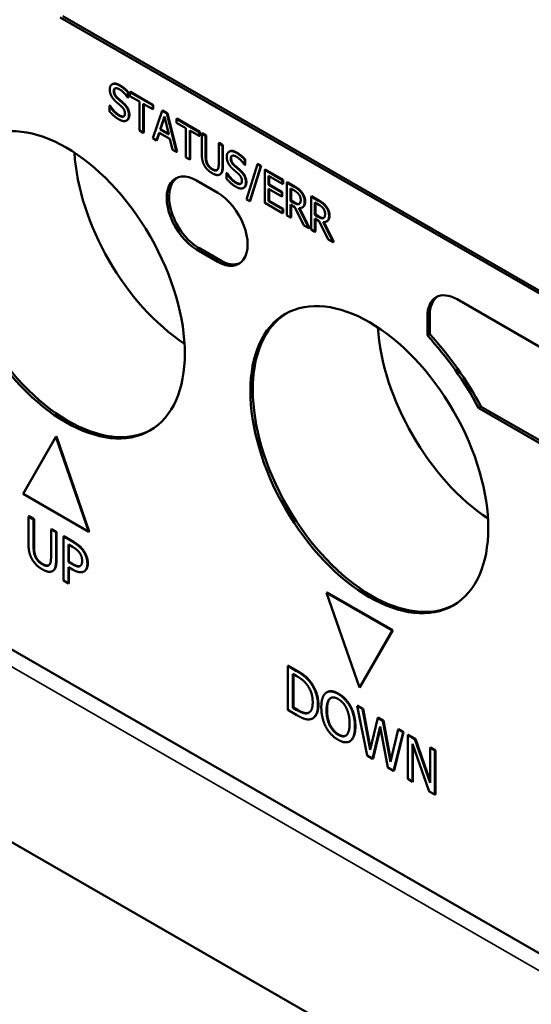
# Model space of a CAD drawing. Units: inches. Extents: x 0.3 to 33.7, y 0.7 to 21.3.
# Drawn here: x 28.4 to 29.1, y 15.9 to 17.4 of the extents above; entities that cross this region are included whole.
import ezdxf

# ---------------------------------------------------------------- set-up
doc = ezdxf.new("R2010")
doc.units = ezdxf.units.IN
doc.header["$LTSCALE"] = 2
doc.header["$MEASUREMENT"] = 0
doc.layers.add('Visible (ANSI)', color=7, linetype='Continuous', lineweight=50)
doc.layers.add('Visible Narrow (ANSI)', color=7, linetype='Continuous', lineweight=35)

msp = doc.modelspace()

# ---------------------------------------------------------------- linework, layer by layer
at = {"layer": 'Visible (ANSI)'}
for p, q in [((29.8136, 16.5916), (28.4436, 17.3806)), ((28.4471, 17.3826), (29.8136, 16.5957)), ((28.5211, 17.2818), (28.5204, 17.2813)), ((28.5447, 17.2698), (28.544, 17.2694)), ((28.5447, 17.2698), (28.5447, 17.262)), ((28.5477, 17.2703), (28.547, 17.2699)), ((28.547, 17.2641), (28.547, 17.2699)), ((28.547, 17.2699), (28.5811, 17.2503)), ((28.5477, 17.2703), (28.5818, 17.2507)), ((28.544, 17.2616), (28.5436, 17.2618)), ((28.544, 17.2694), (28.544, 17.2616)), ((28.5447, 17.262), (28.544, 17.2616)), ((28.5613, 17.2559), (28.547, 17.2641)), ((28.5613, 17.2127), (28.5613, 17.2559)), ((28.5175, 17.2498), (28.5168, 17.2494)), ((28.5168, 17.2412), (28.5168, 17.2494)), ((28.5168, 17.2494), (28.5172, 17.2492)), ((28.5179, 17.2496), (28.5172, 17.2492)), ((28.5175, 17.2498), (28.5179, 17.2496)), ((28.5811, 17.2445), (28.5669, 17.2527)), ((28.5669, 17.2527), (28.5669, 17.2094)), ((28.5676, 17.2523), (28.5676, 17.2098)), ((28.5809, 17.2014), (28.5952, 17.2422)), ((28.5818, 17.2507), (28.5811, 17.2503)), ((28.5811, 17.2503), (28.5811, 17.2445)), ((28.5818, 17.2449), (28.5811, 17.2445)), ((28.5818, 17.2507), (28.5818, 17.2449)), ((28.5959, 17.2426), (28.5952, 17.2422)), ((28.5952, 17.2422), (28.6021, 17.2382)), ((28.5959, 17.2426), (28.6028, 17.2386)), ((28.5428, 17.2281), (28.5421, 17.2276)), ((28.592, 17.2143), (28.5985, 17.2336)), ((28.5987, 17.2326), (28.5927, 17.2147)), ((28.5985, 17.2336), (28.6051, 17.2067)), ((28.6028, 17.2386), (28.6021, 17.2382)), ((28.6021, 17.2382), (28.6164, 17.1809)), ((28.6028, 17.2386), (28.6171, 17.1813)), ((28.6168, 17.2306), (28.6161, 17.2302)), ((28.6161, 17.2243), (28.6161, 17.2302)), ((28.6161, 17.2302), (28.6502, 17.2105)), ((28.6168, 17.2306), (28.6509, 17.2109)), ((28.5669, 17.2094), (28.5613, 17.2127)), ((28.5927, 17.2147), (28.592, 17.2143)), ((28.6051, 17.2067), (28.592, 17.2143)), ((28.5927, 17.2147), (28.6048, 17.2077)), ((28.6303, 17.2162), (28.6161, 17.2243)), ((28.6303, 17.1729), (28.6303, 17.2162)), ((28.6502, 17.2047), (28.636, 17.2129)), ((28.636, 17.2129), (28.636, 17.1697)), ((28.6367, 17.2125), (28.6367, 17.1701)), ((28.5676, 17.2098), (28.5669, 17.2094)), ((28.5866, 17.1981), (28.5809, 17.2014)), ((28.5904, 17.2096), (28.5866, 17.1981)), ((28.5873, 17.1985), (28.5866, 17.1981)), ((28.5909, 17.2093), (28.5873, 17.1985)), ((28.6066, 17.2003), (28.5904, 17.2096)), ((28.6105, 17.1843), (28.6066, 17.2003)), ((28.6509, 17.2109), (28.6502, 17.2105)), ((28.6502, 17.2105), (28.6502, 17.2047)), ((28.6509, 17.2051), (28.6502, 17.2047)), ((28.6509, 17.2109), (28.6509, 17.2051)), ((28.6547, 17.2087), (28.654, 17.2083)), ((28.654, 17.1777), (28.654, 17.2083)), ((28.654, 17.2083), (28.6596, 17.2051)), ((28.6547, 17.2087), (28.6603, 17.2055)), ((28.6603, 17.2055), (28.6596, 17.2051)), ((28.6596, 17.2051), (28.6596, 17.1745)), ((28.6603, 17.2055), (28.6603, 17.1749)), ((28.6164, 17.1809), (28.6105, 17.1843)), ((28.6798, 17.1943), (28.6791, 17.1939)), ((28.6791, 17.1631), (28.6791, 17.1939)), ((28.6791, 17.1939), (28.6847, 17.1907)), ((28.6798, 17.1943), (28.6854, 17.1911)), ((28.6854, 17.1911), (28.6847, 17.1907)), ((28.6847, 17.1907), (28.6847, 17.16)), ((28.6854, 17.1911), (28.6854, 17.1605)), ((28.6171, 17.1813), (28.6164, 17.1809)), ((28.636, 17.1697), (28.6303, 17.1729)), ((28.6367, 17.1701), (28.636, 17.1697)), ((28.695, 17.1816), (28.6943, 17.1812)), ((28.7186, 17.1696), (28.7179, 17.1692)), ((28.7179, 17.1692), (28.7179, 17.1614)), ((28.7186, 17.1696), (28.7186, 17.1619)), ((28.7179, 17.1614), (28.7175, 17.1617)), ((28.7186, 17.1619), (28.7179, 17.1614)), ((28.7203, 17.1105), (28.7368, 17.1628)), ((28.7417, 17.16), (28.7251, 17.1077)), ((28.7424, 17.1604), (28.7258, 17.1081)), ((28.7375, 17.1632), (28.7368, 17.1628)), ((28.7368, 17.1628), (28.7417, 17.16)), ((28.7375, 17.1632), (28.7424, 17.1604)), ((28.7424, 17.1604), (28.7417, 17.16)), ((28.7483, 17.1548), (28.7476, 17.1544)), ((28.7476, 17.1544), (28.7741, 17.1392)), ((28.7476, 17.1054), (28.7476, 17.1544)), ((28.7483, 17.1548), (28.7748, 17.1396)), ((28.646, 17.1384), (28.6778, 17.12)), ((28.6815, 17.1479), (28.6808, 17.1475)), ((28.6914, 17.1497), (28.6907, 17.1493)), ((28.6907, 17.1411), (28.6907, 17.1493)), ((28.6907, 17.1493), (28.6911, 17.149)), ((28.6918, 17.1495), (28.6911, 17.149)), ((28.6914, 17.1497), (28.6918, 17.1495)), ((28.7741, 17.1334), (28.7532, 17.1454)), ((28.7532, 17.1454), (28.7532, 17.132)), ((28.7539, 17.145), (28.7539, 17.1324)), ((28.7748, 17.1396), (28.7741, 17.1392)), ((28.7741, 17.1392), (28.7741, 17.1334)), ((28.7748, 17.1396), (28.7748, 17.1338)), ((28.7167, 17.1279), (28.716, 17.1275)), ((28.7539, 17.1324), (28.7532, 17.132)), ((28.7532, 17.132), (28.7727, 17.1207)), ((28.7727, 17.1149), (28.7532, 17.1261)), ((28.7532, 17.1261), (28.7532, 17.1079)), ((28.7539, 17.1324), (28.7734, 17.1211)), ((28.7539, 17.1257), (28.7539, 17.1084)), ((28.7748, 17.1338), (28.7741, 17.1334)), ((28.781, 17.136), (28.7803, 17.1356)), ((28.7803, 17.0865), (28.7803, 17.1356)), ((28.7803, 17.1356), (28.7912, 17.1293)), ((28.781, 17.136), (28.7919, 17.1297)), ((28.7859, 17.1083), (28.7859, 17.1267)), ((28.7859, 17.1267), (28.7915, 17.1235)), ((28.7867, 17.1263), (28.7867, 17.1087)), ((28.7251, 17.1077), (28.7203, 17.1105)), ((28.7734, 17.1211), (28.7727, 17.1207)), ((28.7727, 17.1207), (28.7727, 17.1149)), ((28.7734, 17.1153), (28.7727, 17.1149)), ((28.7734, 17.1211), (28.7734, 17.1153)), ((28.8172, 17.1152), (28.8165, 17.1147)), ((28.8165, 17.0657), (28.8165, 17.1147)), ((28.8165, 17.1147), (28.8274, 17.1084)), ((28.8172, 17.1152), (28.8281, 17.1089)), ((28.7258, 17.1081), (28.7251, 17.1077)), ((28.7741, 17.0901), (28.7476, 17.1054)), ((28.7539, 17.1084), (28.7532, 17.1079)), ((28.7532, 17.1079), (28.7741, 17.0959)), ((28.7539, 17.1084), (28.7748, 17.0963)), ((28.7748, 17.0963), (28.7741, 17.0959)), ((28.7741, 17.0959), (28.7741, 17.0901)), ((28.7748, 17.0963), (28.7748, 17.0905)), ((28.7867, 17.1087), (28.7859, 17.1083)), ((28.7909, 17.1054), (28.7859, 17.1083)), ((28.7924, 17.0991), (28.7859, 17.1028)), ((28.7859, 17.1028), (28.7859, 17.0833)), ((28.7867, 17.1087), (28.7916, 17.1058)), ((28.7867, 17.1024), (28.7867, 17.0837)), ((28.8058, 17.0718), (28.7924, 17.0991)), ((28.798, 17.0977), (28.8131, 17.0676)), ((28.7988, 17.1037), (28.7986, 17.1035)), ((28.799, 17.0976), (28.8138, 17.068)), ((28.804, 17.0988), (28.8033, 17.0984)), ((28.8221, 17.0874), (28.8221, 17.1059)), ((28.8221, 17.1059), (28.8278, 17.1026)), ((28.8229, 17.1054), (28.8229, 17.0878)), ((28.7748, 17.0905), (28.7741, 17.0901)), ((28.7859, 17.0833), (28.7803, 17.0865)), ((28.7867, 17.0837), (28.7859, 17.0833)), ((28.8229, 17.0878), (28.8221, 17.0874)), ((28.8271, 17.0846), (28.8221, 17.0874)), ((28.8286, 17.0782), (28.8221, 17.082)), ((28.8221, 17.082), (28.8221, 17.0624)), ((28.8229, 17.0878), (28.8278, 17.085)), ((28.8229, 17.0816), (28.8229, 17.0629)), ((28.835, 17.0828), (28.8348, 17.0827)), ((28.8131, 17.0676), (28.8058, 17.0718)), ((28.8138, 17.068), (28.8131, 17.0676)), ((28.8221, 17.0624), (28.8165, 17.0657)), ((28.842, 17.051), (28.8286, 17.0782)), ((28.8342, 17.0768), (28.8493, 17.0468)), ((28.8352, 17.0767), (28.85, 17.0472)), ((28.8402, 17.078), (28.8395, 17.0776)), ((28.8229, 17.0629), (28.8221, 17.0624)), ((28.8493, 17.0468), (28.842, 17.051)), ((28.6778, 17.0178), (28.646, 17.0362)), ((28.6495, 17.0382), (28.6813, 17.0199)), ((28.85, 17.0472), (28.8493, 17.0468)), ((29.0335, 16.9619), (29.2272, 16.8503)), ((28.9893, 16.9081), (28.9893, 16.9362)), ((28.9928, 16.9383), (28.9928, 16.9101)), ((28.9893, 16.9081), (28.9928, 16.9101)), ((29.0656, 16.8003), (29.0691, 16.8023)), ((29.0691, 16.8023), (29.1906, 16.7324)), ((29.1873, 16.7302), (29.0656, 16.8003)), ((28.4377, 16.7578), (28.437, 16.7574)), ((28.4377, 16.7578), (28.4865, 16.6169)), ((28.3882, 16.6727), (28.437, 16.7574)), ((28.437, 16.7574), (28.4858, 16.6165)), ((28.4858, 16.6165), (28.3882, 16.6727)), ((30.7726, 14.7722), (27.4845, 16.6656)), ((28.3971, 16.6395), (28.3963, 16.6391)), ((28.3963, 16.5983), (28.3963, 16.6391)), ((28.3963, 16.6391), (28.4039, 16.6348)), ((28.3971, 16.6395), (28.4046, 16.6352)), ((28.4046, 16.6352), (28.4039, 16.6348)), ((28.4039, 16.6348), (28.4039, 16.594)), ((28.4046, 16.6352), (28.4046, 16.5944)), ((28.4305, 16.6203), (28.4298, 16.6199)), ((28.4298, 16.5789), (28.4298, 16.6199)), ((28.4298, 16.6199), (28.4373, 16.6156)), ((28.4305, 16.6203), (28.438, 16.616)), ((28.438, 16.616), (28.4373, 16.6156)), ((28.4373, 16.6156), (28.4373, 16.5747)), ((28.438, 16.616), (28.438, 16.5752)), ((28.4865, 16.6169), (28.4858, 16.6165)), ((28.4488, 16.6098), (28.4481, 16.6094)), ((28.4481, 16.5439), (28.4481, 16.6094)), ((28.4481, 16.6094), (28.4623, 16.6012)), ((28.4488, 16.6098), (28.463, 16.6016)), ((28.4556, 16.5714), (28.4556, 16.5975)), ((28.4556, 16.5975), (28.4618, 16.5939)), ((28.4563, 16.5971), (28.4563, 16.5718)), ((28.4563, 16.5718), (28.4556, 16.5714)), ((28.4607, 16.5685), (28.4556, 16.5714)), ((28.4563, 16.5718), (28.4614, 16.5689)), ((30.0938, 15.4492), (28.1634, 16.5609)), ((28.4328, 16.5585), (28.4321, 16.5581)), ((28.4619, 16.5603), (28.4556, 16.564)), ((28.4556, 16.564), (28.4556, 16.5396)), ((28.4563, 16.5636), (28.4563, 16.54)), ((28.4797, 16.5578), (28.4789, 16.5574)), ((28.4556, 16.5396), (28.4481, 16.5439)), ((28.4563, 16.54), (28.4556, 16.5396)), ((28.8401, 16.5261), (28.8394, 16.5257)), ((28.8882, 16.3848), (28.8394, 16.5257)), ((28.8394, 16.5257), (28.9369, 16.4695)), ((28.8401, 16.5261), (28.9377, 16.4699)), ((28.9369, 16.4695), (28.8882, 16.3848)), ((28.9377, 16.4699), (28.8889, 16.3852)), ((28.9377, 16.4699), (28.9369, 16.4695)), ((28.7827, 16.4173), (28.782, 16.4169)), ((28.782, 16.3515), (28.782, 16.4169)), ((28.782, 16.4169), (28.7949, 16.4094)), ((28.7827, 16.4173), (28.7956, 16.4098)), ((28.7895, 16.3546), (28.7895, 16.405)), ((28.7895, 16.405), (28.7953, 16.4017)), ((28.7902, 16.4046), (28.7902, 16.3551)), ((28.8401, 16.378), (28.8394, 16.3776)), ((28.8889, 16.3852), (28.8882, 16.3848)), ((28.795, 16.344), (28.782, 16.3515)), ((28.7902, 16.3551), (28.7895, 16.3546)), ((28.7953, 16.3513), (28.7895, 16.3546)), ((28.7902, 16.3551), (28.796, 16.3518)), ((28.8755, 16.3564), (28.8748, 16.356)), ((28.8858, 16.3579), (28.8851, 16.3575)), ((28.8996, 16.2838), (28.8851, 16.3575)), ((28.8851, 16.3575), (28.8929, 16.353)), ((28.8858, 16.3579), (28.8936, 16.3534)), ((28.8936, 16.3534), (28.8929, 16.353)), ((28.8929, 16.353), (28.9042, 16.2923)), ((28.8936, 16.3534), (28.9047, 16.2941)), ((28.8116, 16.3471), (28.8109, 16.3467)), ((28.8193, 16.3394), (28.8186, 16.339)), ((28.9042, 16.2923), (28.9155, 16.34)), ((28.9162, 16.3404), (28.9155, 16.34)), ((28.9155, 16.34), (28.9232, 16.3356)), ((28.9162, 16.3404), (28.9239, 16.336)), ((28.9239, 16.336), (28.9232, 16.3356)), ((28.9232, 16.3356), (28.9345, 16.2742)), ((28.9239, 16.336), (28.935, 16.276)), ((28.9191, 16.3268), (28.9079, 16.279)), ((28.9194, 16.3253), (28.9086, 16.2794)), ((28.9306, 16.2659), (28.9191, 16.3268)), ((28.9345, 16.2742), (28.9459, 16.3225)), ((28.9539, 16.3187), (28.9397, 16.2614)), ((28.9466, 16.3229), (28.9459, 16.3225)), ((28.9459, 16.3225), (28.9532, 16.3183)), ((28.9466, 16.3229), (28.9539, 16.3187)), ((28.9539, 16.3187), (28.9532, 16.3183)), ((28.8744, 16.3053), (28.8737, 16.3049)), ((28.9532, 16.3183), (28.939, 16.261)), ((28.9607, 16.3148), (28.96, 16.3144)), ((28.96, 16.249), (28.96, 16.3144)), ((28.96, 16.3144), (28.9707, 16.3082)), ((28.9607, 16.3148), (28.9714, 16.3086)), ((28.9714, 16.3086), (28.9707, 16.3082)), ((28.9707, 16.3082), (28.9934, 16.2433)), ((28.9714, 16.3086), (28.9934, 16.2457)), ((28.992, 16.2305), (28.967, 16.3013)), ((28.967, 16.3013), (28.967, 16.2449)), ((28.9677, 16.2993), (28.9677, 16.2453)), ((28.9941, 16.2955), (28.9934, 16.2951)), ((28.9934, 16.2433), (28.9934, 16.2951)), ((28.9934, 16.2951), (29.0005, 16.2911)), ((28.9941, 16.2955), (29.0012, 16.2915)), ((29.0012, 16.2915), (29.0005, 16.2911)), ((29.0005, 16.2911), (29.0005, 16.2257)), ((29.0012, 16.2915), (29.0012, 16.2261)), ((28.9079, 16.279), (28.8996, 16.2838)), ((28.9086, 16.2794), (28.9079, 16.279)), ((28.939, 16.261), (28.9306, 16.2659)), ((28.9397, 16.2614), (28.939, 16.261)), ((28.967, 16.2449), (28.96, 16.249)), ((28.9677, 16.2453), (28.967, 16.2449)), ((29.0005, 16.2257), (28.992, 16.2305)), ((29.0012, 16.2261), (29.0005, 16.2257))]:
    msp.add_line(p, q, dxfattribs=at)
for centre in [(28.4519, 16.9834), (28.903, 16.7236)]:
    msp.add_ellipse(centre, major_axis=(-0.1248, 0.2166), ratio=0.578093, dxfattribs=at)
for centre, major_axis, start_param, end_param in [((28.4554, 16.9854), (0.1248, -0.2166), 3.155708, 6.26907), ((28.4554, 16.9854), (-0.1248, 0.2166), 0.014115, 3.127477), ((28.641, 17.0923), (0.1248, -0.2166), 3.997469, 5.427309), ((28.646, 17.0873), (-0.0312, 0.0542), 5.499721, 8.641314), ((28.6495, 17.0893), (-0.0312, 0.0542), 0.05649, 2.358128), ((28.6778, 17.0689), (0.0312, -0.0542), 5.499721, 8.641314), ((28.6813, 17.071), (0.0312, -0.0542), 5.499721, 6.226696), ((29.0335, 16.9108), (-0.0312, 0.0542), 5.499721, 7.070517), ((29.037, 16.9128), (-0.0312, 0.0542), 0.05649, 0.787332), ((28.9065, 16.7256), (0.1248, -0.2166), 3.155708, 6.26907), ((28.9065, 16.7256), (-0.1248, 0.2166), 0.014115, 3.127477), ((29.0922, 16.8325), (0.1248, -0.2166), 3.997469, 5.427309), ((28.9009, 16.7248), (-0.1559, 0.2708), 4.658781, 5.088204), ((28.9044, 16.7268), (0.1559, -0.2708), 1.517188, 1.946612)]:
    msp.add_ellipse(centre, major_axis=major_axis, ratio=0.578093, start_param=start_param, end_param=end_param, dxfattribs=at)
for points in [[(28.5171, 17.274), (28.5171, 17.28), (28.5251, 17.2834), (28.5314, 17.2798)], [(28.5198, 17.2636), (28.5185, 17.2659), (28.5171, 17.2712), (28.5171, 17.274)], [(28.5317, 17.274), (28.5278, 17.2762), (28.523, 17.2748), (28.523, 17.2713)], [(28.523, 17.2713), (28.523, 17.2682), (28.5258, 17.2629), (28.5285, 17.2605)], [(28.525, 17.2754), (28.5237, 17.2743), (28.5237, 17.2717)], [(28.5237, 17.2717), (28.5237, 17.2686), (28.5265, 17.2633), (28.5292, 17.2609)], [(28.5314, 17.2798), (28.5349, 17.2778), (28.5413, 17.2725), (28.544, 17.2694)], [(28.5436, 17.2618), (28.5415, 17.2651), (28.5352, 17.272), (28.5317, 17.274)], [(28.5321, 17.2802), (28.5356, 17.2782), (28.542, 17.2729), (28.5447, 17.2698)], [(28.5268, 17.2552), (28.5246, 17.2571), (28.5212, 17.2612), (28.5198, 17.2636)], [(28.5345, 17.2486), (28.5326, 17.2503), (28.5293, 17.2531), (28.5268, 17.2552)], [(28.5285, 17.2605), (28.5303, 17.2589), (28.5355, 17.2545), (28.5372, 17.2529)], [(28.5292, 17.2609), (28.531, 17.2593), (28.5362, 17.2549), (28.5379, 17.2533)], [(28.5307, 17.2294), (28.5261, 17.2321), (28.5196, 17.238), (28.5168, 17.2412)], [(28.5172, 17.2492), (28.52, 17.2446), (28.527, 17.2372), (28.5303, 17.2353)], [(28.5179, 17.2496), (28.5207, 17.245), (28.5277, 17.2376), (28.531, 17.2357)], [(28.5397, 17.238), (28.5397, 17.241), (28.5372, 17.2461), (28.5345, 17.2486)], [(28.5372, 17.2529), (28.5416, 17.2488), (28.5456, 17.2402), (28.5456, 17.2357)], [(28.5379, 17.2533), (28.5423, 17.2492), (28.5463, 17.2407), (28.5463, 17.2361)], [(28.5303, 17.2353), (28.535, 17.2326), (28.5397, 17.2343), (28.5397, 17.238)], [(28.5418, 17.2275), (28.5397, 17.2265), (28.5346, 17.2272), (28.5307, 17.2294)], [(28.5456, 17.2357), (28.5456, 17.2328), (28.5436, 17.2284), (28.5418, 17.2275)], [(28.691, 17.1739), (28.691, 17.1798), (28.699, 17.1833), (28.7053, 17.1797)], [(28.658, 17.1604), (28.6558, 17.1643), (28.654, 17.1725), (28.654, 17.1777)], [(28.6596, 17.1745), (28.6596, 17.1711), (28.6604, 17.166), (28.6614, 17.1635)], [(28.6603, 17.1749), (28.6603, 17.1715), (28.6611, 17.1664), (28.6622, 17.1639)], [(28.6937, 17.1634), (28.6924, 17.1658), (28.691, 17.171), (28.691, 17.1739)], [(28.7056, 17.1738), (28.7017, 17.1761), (28.6969, 17.1746), (28.6969, 17.1712)], [(28.6969, 17.1712), (28.6969, 17.1681), (28.6997, 17.1627), (28.7024, 17.1603)], [(28.6989, 17.1752), (28.6976, 17.1742), (28.6976, 17.1716)], [(28.6976, 17.1716), (28.6976, 17.1685), (28.7004, 17.1631), (28.7031, 17.1607)], [(28.7053, 17.1797), (28.7088, 17.1776), (28.7152, 17.1724), (28.7179, 17.1692)], [(28.7175, 17.1617), (28.7154, 17.165), (28.7091, 17.1718), (28.7056, 17.1738)], [(28.706, 17.1801), (28.7095, 17.178), (28.7159, 17.1728), (28.7186, 17.1696)], [(28.6693, 17.1494), (28.6656, 17.1516), (28.66, 17.157), (28.658, 17.1604)], [(28.6614, 17.1635), (28.6626, 17.1609), (28.6665, 17.1566), (28.6693, 17.155)], [(28.6622, 17.1639), (28.6633, 17.1613), (28.6672, 17.157), (28.67, 17.1554)], [(28.6693, 17.155), (28.672, 17.1535), (28.6761, 17.1531), (28.6772, 17.1544)], [(28.6772, 17.1544), (28.6783, 17.1557), (28.6791, 17.1598), (28.6791, 17.1631)], [(28.6847, 17.16), (28.6847, 17.1549), (28.6829, 17.1486), (28.6806, 17.1474)], [(28.7007, 17.1551), (28.6985, 17.157), (28.6951, 17.161), (28.6937, 17.1634)], [(28.7084, 17.1484), (28.7065, 17.1502), (28.7032, 17.1529), (28.7007, 17.1551)], [(28.7024, 17.1603), (28.7042, 17.1588), (28.7094, 17.1543), (28.7111, 17.1527)], [(28.7031, 17.1607), (28.7049, 17.1592), (28.7101, 17.1547), (28.7118, 17.1532)], [(28.7111, 17.1527), (28.7155, 17.1487), (28.7195, 17.1401), (28.7195, 17.1355)], [(28.7118, 17.1532), (28.7162, 17.1491), (28.7202, 17.1405), (28.7202, 17.1359)], [(28.6806, 17.1474), (28.6786, 17.1463), (28.6732, 17.1472), (28.6693, 17.1494)], [(28.7046, 17.1293), (28.7, 17.1319), (28.6935, 17.1379), (28.6907, 17.1411)], [(28.6911, 17.149), (28.6939, 17.1444), (28.7009, 17.137), (28.7042, 17.1351)], [(28.6918, 17.1495), (28.6946, 17.1448), (28.7016, 17.1374), (28.7049, 17.1356)], [(28.7136, 17.1379), (28.7136, 17.1408), (28.7111, 17.1459), (28.7084, 17.1484)], [(28.7042, 17.1351), (28.7089, 17.1325), (28.7136, 17.1342), (28.7136, 17.1379)], [(28.7157, 17.1273), (28.7136, 17.1264), (28.7085, 17.127), (28.7046, 17.1293)], [(28.7195, 17.1355), (28.7195, 17.1326), (28.7175, 17.1282), (28.7157, 17.1273)], [(28.7912, 17.1293), (28.7949, 17.1272), (28.7998, 17.1235), (28.802, 17.1205)], [(28.7915, 17.1235), (28.7939, 17.1221), (28.7971, 17.1195), (28.7983, 17.1179)], [(28.7919, 17.1297), (28.7956, 17.1276), (28.8005, 17.1239), (28.8027, 17.1209)], [(28.7983, 17.1179), (28.7997, 17.1161), (28.801, 17.112), (28.801, 17.1099)], [(28.801, 17.1099), (28.801, 17.1073), (28.7998, 17.1042), (28.7986, 17.1035)], [(28.802, 17.1205), (28.8043, 17.1175), (28.8068, 17.1108), (28.8068, 17.107)], [(28.8027, 17.1209), (28.805, 17.1179), (28.8076, 17.1113), (28.8076, 17.1074)], [(28.8281, 17.1089), (28.8318, 17.1068), (28.8367, 17.103), (28.8389, 17.1001)], [(28.7986, 17.1035), (28.7972, 17.1028), (28.7933, 17.104), (28.7909, 17.1054)], [(28.8068, 17.107), (28.8068, 17.1016), (28.8021, 17.0971), (28.798, 17.0977)], [(28.8274, 17.1084), (28.8311, 17.1063), (28.836, 17.1026), (28.8382, 17.0996)], [(28.8278, 17.1026), (28.8301, 17.1013), (28.8333, 17.0987), (28.8345, 17.0971)], [(28.8345, 17.0971), (28.8359, 17.0952), (28.8372, 17.0912), (28.8372, 17.089)], [(28.8382, 17.0996), (28.8405, 17.0967), (28.8431, 17.09), (28.8431, 17.0861)], [(28.8389, 17.1001), (28.8412, 17.0971), (28.8438, 17.0904), (28.8438, 17.0865)], [(28.8348, 17.0827), (28.8334, 17.0819), (28.8295, 17.0832), (28.8271, 17.0846)], [(28.8431, 17.0861), (28.8431, 17.0808), (28.8383, 17.0762), (28.8342, 17.0768)], [(28.8372, 17.089), (28.8372, 17.0865), (28.836, 17.0833), (28.8348, 17.0827)], [(28.4018, 16.5753), (28.3988, 16.5804), (28.3963, 16.5913), (28.3963, 16.5983)], [(28.4623, 16.6012), (28.4673, 16.5983), (28.4744, 16.5923), (28.4771, 16.5886)], [(28.463, 16.6016), (28.468, 16.5987), (28.4751, 16.5927), (28.4778, 16.589)], [(28.4039, 16.594), (28.4039, 16.5894), (28.4049, 16.5827), (28.4063, 16.5794)], [(28.4046, 16.5944), (28.4046, 16.5898), (28.4056, 16.5831), (28.407, 16.5798)], [(28.4618, 16.5939), (28.4653, 16.5919), (28.4701, 16.588), (28.4719, 16.5856)], [(28.4719, 16.5856), (28.474, 16.5828), (28.476, 16.5767), (28.476, 16.5733)], [(28.4771, 16.5886), (28.4802, 16.5842), (28.4838, 16.5745), (28.4838, 16.569)], [(28.4778, 16.589), (28.4809, 16.5847), (28.4845, 16.5749), (28.4845, 16.5695)], [(28.4168, 16.5606), (28.4118, 16.5635), (28.4044, 16.5707), (28.4018, 16.5753)], [(28.4063, 16.5794), (28.4078, 16.5759), (28.413, 16.5702), (28.4168, 16.568)], [(28.407, 16.5798), (28.4085, 16.5763), (28.4137, 16.5706), (28.4175, 16.5684)], [(28.4168, 16.568), (28.4203, 16.566), (28.4258, 16.5655), (28.4273, 16.5673)], [(28.4273, 16.5673), (28.4288, 16.5689), (28.4298, 16.5745), (28.4298, 16.5789)], [(28.4373, 16.5747), (28.4373, 16.5679), (28.4349, 16.5595), (28.4319, 16.5579)], [(28.4728, 16.5654), (28.4709, 16.5643), (28.4653, 16.5658), (28.4607, 16.5685)], [(28.476, 16.5733), (28.476, 16.5702), (28.4745, 16.5664), (28.4728, 16.5654)], [(28.4838, 16.569), (28.4838, 16.5648), (28.4812, 16.5587), (28.4789, 16.5574)], [(28.4845, 16.5695), (28.4845, 16.5652), (28.4819, 16.5591), (28.4796, 16.5578)], [(28.4319, 16.5579), (28.4292, 16.5564), (28.422, 16.5576), (28.4168, 16.5606)], [(28.4789, 16.5574), (28.4759, 16.5557), (28.468, 16.5568), (28.4619, 16.5603)], [(28.7949, 16.4094), (28.8029, 16.4048), (28.812, 16.3969), (28.8152, 16.3926)], [(28.7956, 16.4098), (28.8036, 16.4053), (28.8127, 16.3973), (28.8159, 16.393)], [(28.7953, 16.4017), (28.8004, 16.3988), (28.8072, 16.393), (28.8102, 16.3892)], [(28.8152, 16.3926), (28.8206, 16.3852), (28.8266, 16.368), (28.8266, 16.3584)], [(28.8159, 16.393), (28.8213, 16.3857), (28.8273, 16.3684), (28.8273, 16.3588)], [(28.8102, 16.3892), (28.8145, 16.3837), (28.8188, 16.3706), (28.8188, 16.363)], [(28.8384, 16.3769), (28.8417, 16.3794), (28.8509, 16.3786), (28.8566, 16.3753)], [(28.8188, 16.363), (28.8188, 16.3554), (28.8148, 16.3475), (28.8109, 16.3467)], [(28.8316, 16.3556), (28.8316, 16.3638), (28.8351, 16.3743), (28.8384, 16.3769)], [(28.8394, 16.3511), (28.8394, 16.3575), (28.8418, 16.3662), (28.844, 16.3682)], [(28.8447, 16.3686), (28.8425, 16.3666), (28.8401, 16.3579), (28.8401, 16.3515)], [(28.844, 16.3682), (28.8464, 16.3704), (28.8525, 16.3701), (28.8566, 16.3678)], [(28.8459, 16.3695), (28.8453, 16.3691), (28.8447, 16.3686)], [(28.8566, 16.3753), (28.8623, 16.372), (28.8716, 16.362), (28.8748, 16.356)], [(28.8566, 16.3678), (28.8605, 16.3655), (28.8669, 16.3585), (28.8691, 16.3538)], [(28.8573, 16.3757), (28.863, 16.3724), (28.8723, 16.3624), (28.8755, 16.3564)], [(28.8109, 16.3467), (28.8078, 16.346), (28.8003, 16.3485), (28.7953, 16.3513)], [(28.796, 16.3518), (28.801, 16.3489), (28.8085, 16.3464), (28.8116, 16.3471)], [(28.8116, 16.3471), (28.8127, 16.3473), (28.8137, 16.3478)], [(28.8266, 16.3584), (28.8266, 16.3495), (28.8203, 16.3387), (28.8151, 16.3377)], [(28.8383, 16.3266), (28.8351, 16.3328), (28.8316, 16.3476), (28.8316, 16.3556)], [(28.8566, 16.3147), (28.8488, 16.3192), (28.8394, 16.3382), (28.8394, 16.3511)], [(28.8401, 16.3515), (28.8401, 16.3386), (28.8495, 16.3196), (28.8573, 16.3151)], [(28.8691, 16.3538), (28.8713, 16.3492), (28.8737, 16.3378), (28.8737, 16.3313)], [(28.8748, 16.356), (28.878, 16.3498), (28.8816, 16.335), (28.8816, 16.3268)], [(28.8755, 16.3564), (28.8787, 16.3502), (28.8823, 16.3354), (28.8823, 16.3272)], [(28.8151, 16.3377), (28.8108, 16.337), (28.8019, 16.34), (28.795, 16.344)], [(28.8566, 16.3072), (28.8508, 16.3105), (28.8417, 16.3202), (28.8383, 16.3266)], [(28.8737, 16.3313), (28.8737, 16.3185), (28.8644, 16.3101), (28.8566, 16.3147)], [(28.8816, 16.3268), (28.8816, 16.3189), (28.8781, 16.308), (28.8748, 16.3055)], [(28.8823, 16.3272), (28.8823, 16.3193), (28.8788, 16.3084), (28.8755, 16.306)], [(28.8748, 16.3055), (28.8713, 16.303), (28.8621, 16.304), (28.8566, 16.3072)], [(28.8573, 16.3151), (28.8638, 16.3113), (28.8681, 16.3135)], [(28.8755, 16.306), (28.875, 16.3056), (28.8744, 16.3053)]]:
    msp.add_open_spline(points, degree=2, dxfattribs=at)
for points, knots in [([(28.5211, 17.2818), (28.5214, 17.2819), (28.5258, 17.2838), (28.5321, 17.2802)], [0.908824, 0.908824, 0.908824, 1, 2, 2, 2]), ([(28.531, 17.2357), (28.5357, 17.233), (28.5381, 17.2339), (28.5382, 17.2339)], [0, 0, 0, 1, 1.036307, 1.036307, 1.036307]), ([(28.5463, 17.2361), (28.5463, 17.2332), (28.5444, 17.229), (28.5428, 17.2281)], [0, 0, 0, 1, 1.914535, 1.914535, 1.914535]), ([(28.695, 17.1816), (28.6953, 17.1818), (28.6997, 17.1837), (28.706, 17.1801)], [0.908824, 0.908824, 0.908824, 1, 2, 2, 2]), ([(28.67, 17.1554), (28.6727, 17.1539), (28.6759, 17.1536), (28.6767, 17.1539)], [0, 0, 0, 1, 1.544328, 1.544328, 1.544328]), ([(28.6854, 17.1605), (28.6854, 17.1553), (28.6836, 17.1492), (28.6815, 17.1479)], [0, 0, 0, 1, 1.960125, 1.960125, 1.960125]), ([(28.7049, 17.1356), (28.7096, 17.1329), (28.712, 17.1338), (28.7121, 17.1338)], [0, 0, 0, 1, 1.036307, 1.036307, 1.036307]), ([(28.7202, 17.1359), (28.7202, 17.133), (28.7183, 17.1288), (28.7167, 17.1279)], [0, 0, 0, 1, 1.914535, 1.914535, 1.914535]), ([(28.7916, 17.1058), (28.794, 17.1044), (28.7977, 17.1032), (28.799, 17.1038)], [0, 0, 0, 1, 1.898999, 1.898999, 1.898999]), ([(28.8076, 17.1074), (28.8076, 17.102), (28.8046, 17.0992), (28.804, 17.0988)], [0, 0, 0, 1, 1.236384, 1.236384, 1.236384]), ([(28.8278, 17.085), (28.8302, 17.0836), (28.8339, 17.0824), (28.8352, 17.0829)], [0, 0, 0, 1, 1.898999, 1.898999, 1.898999]), ([(28.8438, 17.0865), (28.8438, 17.0812), (28.8408, 17.0784), (28.8402, 17.078)], [0, 0, 0, 1, 1.236384, 1.236384, 1.236384]), ([(28.4175, 16.5684), (28.421, 16.5664), (28.4254, 16.566), (28.4265, 16.5665)], [0, 0, 0, 1, 1.574934, 1.574934, 1.574934]), ([(28.438, 16.5752), (28.438, 16.5683), (28.4357, 16.5601), (28.4328, 16.5585)], [0, 0, 0, 1, 1.960125, 1.960125, 1.960125]), ([(28.4614, 16.5689), (28.466, 16.5662), (28.4713, 16.5648), (28.473, 16.5656)], [0, 0, 0, 1, 1.879023, 1.879023, 1.879023]), ([(28.8401, 16.378), (28.8431, 16.3797), (28.8516, 16.379), (28.8573, 16.3757)], [0.151391, 0.151391, 0.151391, 1, 2, 2, 2]), ([(28.8273, 16.3588), (28.8273, 16.3499), (28.8222, 16.341), (28.8193, 16.3394)], [0, 0, 0, 1, 1.63736, 1.63736, 1.63736])]:
    msp.add_open_spline(points, degree=2, knots=knots, dxfattribs=at)
at = {"layer": 'Visible Narrow (ANSI)'}
for p, q in [((28.5237, 17.2717), (28.523, 17.2713)), ((28.5321, 17.2802), (28.5314, 17.2798)), ((28.5292, 17.2609), (28.5285, 17.2605)), ((28.5379, 17.2533), (28.5372, 17.2529)), ((28.531, 17.2357), (28.5303, 17.2353)), ((28.5463, 17.2361), (28.5456, 17.2357)), ((28.6603, 17.1749), (28.6596, 17.1745)), ((28.6976, 17.1716), (28.6969, 17.1712)), ((28.706, 17.1801), (28.7053, 17.1797)), ((28.6622, 17.1639), (28.6614, 17.1635)), ((28.67, 17.1554), (28.6693, 17.155)), ((28.6854, 17.1605), (28.6847, 17.16)), ((28.7031, 17.1607), (28.7024, 17.1603)), ((28.7118, 17.1532), (28.7111, 17.1527)), ((28.7049, 17.1356), (28.7042, 17.1351)), ((28.7202, 17.1359), (28.7195, 17.1355)), ((28.7919, 17.1297), (28.7912, 17.1293)), ((28.8027, 17.1209), (28.802, 17.1205)), ((28.8281, 17.1089), (28.8274, 17.1084)), ((28.7916, 17.1058), (28.7909, 17.1054)), ((28.8076, 17.1074), (28.8068, 17.107)), ((28.8389, 17.1001), (28.8382, 17.0996)), ((28.8278, 17.085), (28.8271, 17.0846)), ((28.8438, 17.0865), (28.8431, 17.0861)), ((28.646, 17.0362), (28.6495, 17.0382)), ((28.6778, 17.0178), (28.6813, 17.0199)), ((28.9893, 16.9362), (28.9928, 16.9383)), ((28.463, 16.6016), (28.4623, 16.6012)), ((28.4046, 16.5944), (28.4039, 16.594)), ((28.4778, 16.589), (28.4771, 16.5886)), ((28.407, 16.5798), (28.4063, 16.5794)), ((28.4175, 16.5684), (28.4168, 16.568)), ((28.438, 16.5752), (28.4373, 16.5747)), ((28.4614, 16.5689), (28.4607, 16.5685)), ((28.4845, 16.5695), (28.4838, 16.569)), ((28.1634, 16.5353), (30.0938, 15.4237)), ((28.7956, 16.4098), (28.7949, 16.4094)), ((28.8159, 16.393), (28.8152, 16.3926)), ((28.8447, 16.3686), (28.844, 16.3682)), ((28.8573, 16.3757), (28.8566, 16.3753)), ((28.796, 16.3518), (28.7953, 16.3513)), ((28.8273, 16.3588), (28.8266, 16.3584)), ((28.8401, 16.3515), (28.8394, 16.3511)), ((28.8823, 16.3272), (28.8816, 16.3268)), ((28.8573, 16.3151), (28.8566, 16.3147)), ((28.8755, 16.306), (28.8748, 16.3055))]:
    msp.add_line(p, q, dxfattribs=at)

doc.saveas('drawing.dxf')
